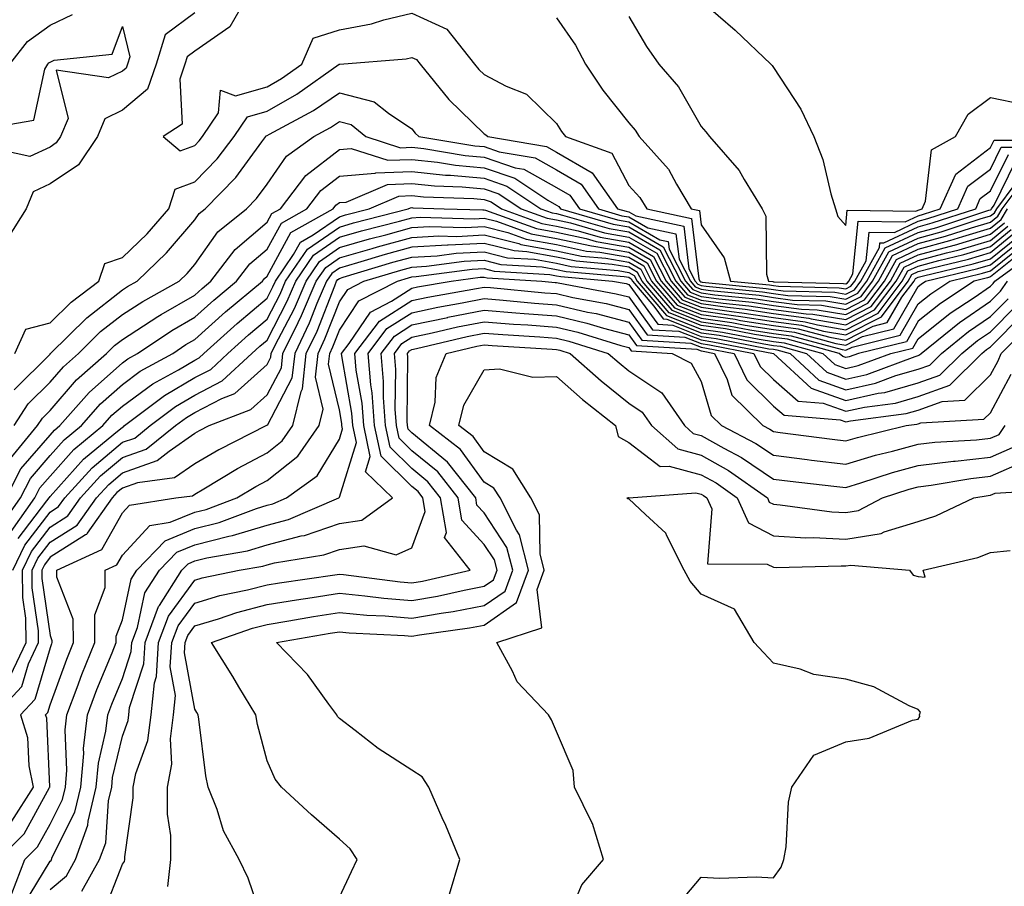
# Model space of a CAD drawing. Units: inches. Extents: x 992243 to 994883, y 7253018 to 7255658.
# Drawn here: x 992624 to 992760, y 7254468 to 7254588 of the extents above; entities that cross this region are included whole.
import ezdxf

# ---------------------------------------------------------------- set-up
doc = ezdxf.new("R2010")
doc.units = ezdxf.units.IN
doc.header["$MEASUREMENT"] = 0
doc.layers.add('Contour_99227253', color=7, linetype='Continuous', true_color=0x5e7cfb)

msp = doc.modelspace()

# ---------------------------------------------------------------- linework, layer by layer
at = {"layer": 'Contour_99227253'}
for points in [[(992655.69, 7254591.92, 3106), (992652.89, 7254587.08, 3106), (992648.05, 7254583.71, 3106), (992647.02, 7254582.95, 3106), (992646.71, 7254581.92, 3106), (992645.99, 7254579.86, 3106), (992646.34, 7254573.63, 3106), (992643.71, 7254571.92, 3106), (992646.05, 7254569.92, 3106), (992648.05, 7254570.68, 3106), (992648.67, 7254571.3, 3106), (992649.13, 7254571.92, 3106), (992651.32, 7254575.19, 3106), (992651.64, 7254578.33, 3106), (992653.67, 7254577.54, 3106), (992658.05, 7254578.79, 3106), (992660.04, 7254579.93, 3106), (992662.87, 7254581.92, 3106), (992664.43, 7254585.54, 3106), (992668.05, 7254586.67, 3106), (992672.47, 7254587.5, 3106), (992674.2, 7254588.07, 3106), (992678.05, 7254589, 3106), (992682.9, 7254586.77, 3106), (992686.74, 7254581.92, 3106), (992687.34, 7254581.21, 3106), (992688.05, 7254580.5, 3106), (992691.09, 7254578.88, 3106), (992693.9, 7254577.77, 3106), (992698.05, 7254573.73, 3106), (992698.75, 7254572.62, 3106), (992699.31, 7254571.92, 3106), (992705.73, 7254569.6, 3106), (992708.05, 7254565.15, 3106), (992709.6, 7254563.47, 3106), (992710.53, 7254561.92, 3106), (992716.73, 7254560.6, 3106), (992717.74, 7254552.23, 3106), (992717.89, 7254551.92, 3106), (992717.97, 7254551.84, 3106), (992718.05, 7254551.8, 3106), (992718.19, 7254551.78, 3106), (992727.03, 7254550.9, 3106), (992728.05, 7254550.75, 3106), (992729.41, 7254550.56, 3106), (992736.52, 7254550.39, 3106), (992738.05, 7254550.12, 3106), (992739.24, 7254550.73, 3106), (992740.12, 7254551.92, 3106), (992742.69, 7254556.56, 3106), (992742.76, 7254557.21, 3106), (992743.33, 7254557.2, 3106), (992748.05, 7254559.42, 3106), (992750.01, 7254559.96, 3106), (992756.01, 7254561.92, 3106), (992756.63, 7254563.34, 3106), (992758.05, 7254564.41, 3106), (992760.53, 7254569.44, 3106)], [(992718.05, 7254590.7, 3109), (992722.76, 7254586.63, 3109), (992727.7, 7254581.92, 3109), (992727.86, 7254581.73, 3109), (992728.05, 7254581.49, 3109), (992731.83, 7254575.7, 3109), (992733.62, 7254571.92, 3109), (992734.89, 7254568.76, 3109), (992735.98, 7254563.99, 3109), (992736.63, 7254561.92, 3109), (992736.97, 7254560.84, 3109), (992738.05, 7254559.59, 3109), (992738.26, 7254561.71, 3109), (992747.71, 7254561.58, 3109), (992748.05, 7254561.74, 3109), (992748.2, 7254561.77, 3109), (992748.63, 7254561.92, 3109), (992749.09, 7254562.96, 3109), (992749.9, 7254570.07, 3109), (992753.2, 7254571.92, 3109), (992754.97, 7254575, 3109), (992758.05, 7254577.31, 3109), (992762.54, 7254576.41, 3109)], [(992648.05, 7254589.01, 3105), (992643.98, 7254585.99, 3105), (992642.74, 7254581.92, 3105), (992641.52, 7254578.45, 3105), (992638.05, 7254575.56, 3105), (992635.62, 7254574.35, 3105), (992634.61, 7254571.92, 3105), (992631.98, 7254567.99, 3105), (992628.05, 7254565.39, 3105), (992625.71, 7254564.26, 3105), (992624.75, 7254561.92, 3105), (992622.17, 7254557.8, 3105)], [(992622.48, 7254581.92, 3105), (992624.92, 7254585.05, 3105), (992628.05, 7254587.32, 3105), (992631.17, 7254588.8, 3105)], [(992708.05, 7254588.54, 3108), (992710.5, 7254584.37, 3108), (992712.2, 7254581.92, 3108), (992714.91, 7254578.78, 3108), (992718.05, 7254573.31, 3108), (992718.7, 7254572.57, 3108), (992719.2, 7254571.92, 3108), (992723.33, 7254567.2, 3108), (992724.01, 7254565.96, 3108), (992726.47, 7254561.92, 3108), (992727.02, 7254560.89, 3108), (992727.1, 7254552.87, 3108), (992727.35, 7254551.92, 3108), (992727.98, 7254551.85, 3108), (992728.05, 7254551.84, 3108), (992728.14, 7254551.83, 3108), (992737.73, 7254551.6, 3108), (992738.05, 7254551.54, 3108), (992738.3, 7254551.67, 3108), (992738.49, 7254551.92, 3108), (992739.04, 7254552.91, 3108), (992739.76, 7254560.21, 3108), (992746.25, 7254560.12, 3108), (992748.05, 7254560.96, 3108), (992748.8, 7254561.17, 3108), (992751.09, 7254561.92, 3108), (992753.24, 7254566.73, 3108), (992758.05, 7254570.4, 3108), (992758.55, 7254571.42, 3108), (992767.56, 7254571.43, 3108)], [(992619.15, 7254573.02, 3104), (992625.8, 7254574.17, 3104), (992627.35, 7254581.22, 3104), (992627.75, 7254581.92, 3104), (992627.88, 7254582.09, 3104), (992628.05, 7254582.21, 3104), (992628.61, 7254582.48, 3104), (992636.65, 7254583.32, 3104), (992638.05, 7254587.12, 3104), (992639.07, 7254582.94, 3104), (992638.75, 7254581.92, 3104), (992638.58, 7254581.39, 3104), (992638.05, 7254580.96, 3104), (992636.15, 7254580.02, 3104), (992628.88, 7254581.09, 3104), (992630.54, 7254574.41, 3104), (992629.51, 7254571.92, 3104), (992628.92, 7254571.05, 3104), (992628.05, 7254570.46, 3104), (992625.28, 7254569.15, 3104), (992619.56, 7254570.41, 3104)], [(992698.05, 7254588.33, 3107), (992700.67, 7254584.54, 3107), (992702.07, 7254581.92, 3107), (992704.47, 7254578.34, 3107), (992708.05, 7254573.8, 3107), (992708.93, 7254572.8, 3107), (992709.49, 7254571.92, 3107), (992713.55, 7254567.42, 3107), (992714.64, 7254565.33, 3107), (992716.69, 7254561.92, 3107), (992717.82, 7254561.69, 3107), (992718.05, 7254559.7, 3107), (992721.25, 7254555.12, 3107), (992722.1, 7254551.92, 3107), (992727.51, 7254551.38, 3107), (992728.05, 7254551.3, 3107), (992728.77, 7254551.2, 3107), (992737.12, 7254550.99, 3107), (992738.05, 7254550.84, 3107), (992738.77, 7254551.2, 3107), (992739.31, 7254551.92, 3107), (992740.86, 7254554.73, 3107), (992741.26, 7254558.71, 3107), (992744.79, 7254558.66, 3107), (992748.05, 7254560.19, 3107), (992749.41, 7254560.56, 3107), (992753.55, 7254561.92, 3107), (992754.93, 7254565.04, 3107), (992758.05, 7254567.4, 3107), (992759.54, 7254570.43, 3107), (992766.57, 7254570.44, 3107)], [(992623.2, 7254541.92, 3105), (992624.71, 7254545.26, 3105), (992628.05, 7254546.14, 3105), (992630.96, 7254549.01, 3105), (992634.79, 7254551.92, 3105), (992635.61, 7254554.36, 3105), (992638.05, 7254555.18, 3105), (992641.49, 7254558.48, 3105), (992644.46, 7254561.92, 3105), (992645.33, 7254564.64, 3105), (992648.05, 7254565.67, 3105), (992651.16, 7254568.81, 3105), (992653.5, 7254571.92, 3105), (992655.33, 7254574.64, 3105), (992658.05, 7254575.43, 3105), (992662.18, 7254577.79, 3105), (992668.04, 7254581.91, 3105), (992668.05, 7254581.92, 3105), (992668.06, 7254581.91, 3105), (992668.11, 7254581.92, 3105), (992677.29, 7254582.68, 3105), (992678.05, 7254582.86, 3105), (992678.69, 7254582.56, 3105), (992679.2, 7254581.92, 3105), (992683.19, 7254577.06, 3105), (992688.05, 7254572.31, 3105), (992688.3, 7254572.17, 3105), (992688.57, 7254571.92, 3105), (992696.67, 7254570.54, 3105), (992698.05, 7254569.77, 3105), (992703.01, 7254566.88, 3105), (992706.49, 7254561.92, 3105), (992707.7, 7254561.57, 3105), (992708.05, 7254561.5, 3105), (992709.04, 7254560.93, 3105), (992715.66, 7254559.53, 3105), (992716.37, 7254553.6, 3105), (992717.23, 7254551.92, 3105), (992717.61, 7254551.48, 3105), (992718.05, 7254551.3, 3105), (992718.76, 7254551.21, 3105), (992726.56, 7254550.43, 3105), (992728.05, 7254550.19, 3105), (992730.04, 7254549.93, 3105), (992735.91, 7254549.78, 3105), (992738.05, 7254549.42, 3105), (992739.7, 7254550.27, 3105), (992740.94, 7254551.92, 3105), (992743.47, 7254556.5, 3105), (992748.05, 7254558.65, 3105), (992750.63, 7254559.34, 3105), (992757.84, 7254561.71, 3105), (992758.05, 7254561.77, 3105), (992758.13, 7254561.84, 3105), (992758.18, 7254561.92, 3105), (992758.55, 7254562.42, 3105), (992761.52, 7254568.45, 3105)], [(992623.1, 7254536.87, 3104), (992628.05, 7254541.83, 3104), (992628.09, 7254541.88, 3104), (992628.14, 7254541.92, 3104), (992633.12, 7254546.85, 3104), (992638.05, 7254550.71, 3104), (992638.78, 7254551.19, 3104), (992640.09, 7254551.92, 3104), (992644.16, 7254555.81, 3104), (992648.05, 7254560.38, 3104), (992648.69, 7254561.28, 3104), (992649.49, 7254561.92, 3104), (992653.74, 7254566.23, 3104), (992657.32, 7254571.19, 3104), (992657.87, 7254571.92, 3104), (992657.94, 7254572.03, 3104), (992658.05, 7254572.06, 3104), (992658.37, 7254572.24, 3104), (992664.46, 7254575.51, 3104), (992668.05, 7254577.95, 3104), (992672.87, 7254576.74, 3104), (992674.83, 7254575.14, 3104), (992678.05, 7254573, 3104), (992678.53, 7254572.4, 3104), (992679.03, 7254571.92, 3104), (992686.77, 7254570.64, 3104), (992688.05, 7254570.52, 3104), (992690.15, 7254569.82, 3104), (992695.11, 7254568.98, 3104), (992698.05, 7254567.33, 3104), (992701.47, 7254565.34, 3104), (992703.86, 7254561.92, 3104), (992707.1, 7254560.97, 3104), (992708.05, 7254560.81, 3104), (992710.7, 7254559.27, 3104), (992714.58, 7254558.45, 3104), (992715, 7254554.97, 3104), (992716.57, 7254551.92, 3104), (992717.25, 7254551.12, 3104), (992718.05, 7254550.8, 3104), (992719.35, 7254550.62, 3104), (992726.08, 7254549.95, 3104), (992728.05, 7254549.64, 3104), (992730.68, 7254549.29, 3104), (992735.31, 7254549.18, 3104), (992738.05, 7254548.71, 3104), (992740.17, 7254549.8, 3104), (992741.76, 7254551.92, 3104), (992744, 7254555.97, 3104), (992748.05, 7254557.87, 3104), (992751.23, 7254558.74, 3104), (992756.64, 7254560.51, 3104), (992758.05, 7254560.93, 3104), (992758.6, 7254561.37, 3104), (992758.92, 7254561.92, 3104), (992761.46, 7254565.33, 3104)], [(992623.1, 7254531.92, 3103), (992625.05, 7254534.92, 3103), (992628.05, 7254537.93, 3103), (992629.9, 7254540.07, 3103), (992632, 7254541.92, 3103), (992635.04, 7254544.93, 3103), (992638.05, 7254547.29, 3103), (992640.86, 7254549.11, 3103), (992645.89, 7254551.92, 3103), (992647, 7254552.97, 3103), (992648.05, 7254554.21, 3103), (992651.25, 7254558.72, 3103), (992655.21, 7254561.92, 3103), (992656.61, 7254563.36, 3103), (992658.05, 7254565.34, 3103), (992660.75, 7254569.22, 3103), (992664.54, 7254571.92, 3103), (992666.82, 7254573.15, 3103), (992668.05, 7254573.98, 3103), (992669.69, 7254573.56, 3103), (992671.71, 7254571.92, 3103), (992676.5, 7254570.37, 3103), (992678.05, 7254570.43, 3103), (992679.72, 7254570.25, 3103), (992685.43, 7254569.3, 3103), (992688.05, 7254569.07, 3103), (992692.36, 7254567.61, 3103), (992693.55, 7254567.42, 3103), (992698.05, 7254564.88, 3103), (992699.92, 7254563.8, 3103), (992701.23, 7254561.92, 3103), (992706.51, 7254560.38, 3103), (992708.05, 7254560.11, 3103), (992712.35, 7254557.62, 3103), (992713.51, 7254557.38, 3103), (992713.63, 7254556.34, 3103), (992715.89, 7254551.92, 3103), (992716.89, 7254550.76, 3103), (992718.05, 7254550.3, 3103), (992719.93, 7254550.04, 3103), (992725.6, 7254549.47, 3103), (992728.05, 7254549.09, 3103), (992731.31, 7254548.66, 3103), (992734.7, 7254548.57, 3103), (992738.05, 7254548, 3103), (992740.64, 7254549.33, 3103), (992742.58, 7254551.92, 3103), (992744.52, 7254555.45, 3103), (992748.05, 7254557.1, 3103), (992751.84, 7254558.13, 3103), (992755.44, 7254559.31, 3103), (992758.05, 7254560.08, 3103), (992759.07, 7254560.9, 3103), (992759.65, 7254561.92, 3103), (992763.25, 7254566.72, 3103)], [(992622.59, 7254527.38, 3102), (992626.32, 7254531.92, 3102), (992627.01, 7254532.96, 3102), (992628.05, 7254534.02, 3102), (992631.7, 7254538.27, 3102), (992635.85, 7254541.92, 3102), (992636.96, 7254543.01, 3102), (992638.05, 7254543.86, 3102), (992642.94, 7254547.03, 3102), (992643.43, 7254547.3, 3102), (992648.05, 7254549.99, 3102), (992649.07, 7254550.9, 3102), (992650.29, 7254551.92, 3102), (992653.66, 7254556.31, 3102), (992658.05, 7254560.05, 3102), (992658.71, 7254561.26, 3102), (992659.89, 7254561.92, 3102), (992663.42, 7254566.55, 3102), (992668.05, 7254570.14, 3102), (992669.69, 7254570.28, 3102), (992674.76, 7254568.63, 3102), (992678.05, 7254568.76, 3102), (992681.59, 7254568.38, 3102), (992684.09, 7254567.96, 3102), (992688.05, 7254567.6, 3102), (992692.3, 7254566.17, 3102), (992696.87, 7254563.1, 3102), (992698.05, 7254562.44, 3102), (992698.38, 7254562.25, 3102), (992698.61, 7254561.92, 3102), (992705.91, 7254559.78, 3102), (992708.05, 7254559.41, 3102), (992712.8, 7254556.67, 3102), (992715.23, 7254551.92, 3102), (992716.53, 7254550.4, 3102), (992718.05, 7254549.8, 3102), (992720.52, 7254549.45, 3102), (992725.12, 7254548.99, 3102), (992728.05, 7254548.54, 3102), (992731.95, 7254548.02, 3102), (992734.09, 7254547.96, 3102), (992738.05, 7254547.3, 3102), (992741.11, 7254548.86, 3102), (992743.39, 7254551.92, 3102), (992745.05, 7254554.92, 3102), (992748.05, 7254556.32, 3102), (992752.44, 7254557.53, 3102), (992754.24, 7254558.11, 3102), (992758.05, 7254559.24, 3102), (992759.52, 7254560.45, 3102), (992760.39, 7254561.92, 3102)], [(992622, 7254521.92, 3101), (992624.03, 7254525.94, 3101), (992628.05, 7254530.6, 3101), (992628.67, 7254531.3, 3101), (992629.43, 7254531.92, 3101), (992633.45, 7254536.52, 3101), (992638.05, 7254540.63, 3101), (992638.79, 7254541.18, 3101), (992640.15, 7254541.92, 3101), (992644.9, 7254545.07, 3101), (992648.05, 7254546.91, 3101), (992650.69, 7254549.28, 3101), (992653.84, 7254551.92, 3101), (992655.67, 7254554.3, 3101), (992658.05, 7254556.32, 3101), (992660.03, 7254559.94, 3101), (992663.55, 7254561.92, 3101), (992665.5, 7254564.47, 3101), (992668.05, 7254566.45, 3101), (992672.99, 7254566.86, 3101), (992673.07, 7254566.9, 3101), (992678.05, 7254567.09, 3101), (992682.72, 7254566.59, 3101), (992683.4, 7254566.57, 3101), (992688.05, 7254566.14, 3101), (992691.2, 7254565.07, 3101), (992695.9, 7254561.92, 3101), (992697.48, 7254561.35, 3101), (992698.05, 7254561.25, 3101), (992698.91, 7254561.06, 3101), (992705.32, 7254559.19, 3101), (992708.05, 7254558.72, 3101), (992712.36, 7254556.23, 3101), (992714.55, 7254551.92, 3101), (992716.17, 7254550.04, 3101), (992718.05, 7254549.29, 3101), (992721.11, 7254548.86, 3101), (992724.64, 7254548.51, 3101), (992728.05, 7254547.98, 3101), (992732.58, 7254547.39, 3101), (992733.49, 7254547.36, 3101), (992738.05, 7254546.59, 3101), (992741.58, 7254548.39, 3101), (992744.21, 7254551.92, 3101), (992745.58, 7254554.39, 3101), (992748.05, 7254555.55, 3101), (992753.04, 7254556.91, 3101), (992753.06, 7254556.91, 3101), (992758.05, 7254558.39, 3101), (992759.99, 7254559.98, 3101)], [(992621.52, 7254518.45, 3100), (992623.98, 7254521.92, 3100), (992625.34, 7254524.63, 3100), (992628.05, 7254527.77, 3100), (992630, 7254529.97, 3100), (992632.39, 7254531.92, 3100), (992635.03, 7254534.94, 3100), (992638.05, 7254537.63, 3100), (992640.52, 7254539.45, 3100), (992645.03, 7254541.92, 3100), (992646.84, 7254543.13, 3100), (992648.05, 7254543.82, 3100), (992652.32, 7254547.65, 3100), (992657.41, 7254551.92, 3100), (992657.69, 7254552.28, 3100), (992658.05, 7254552.59, 3100), (992661.35, 7254558.62, 3100), (992667.21, 7254561.92, 3100), (992667.57, 7254562.4, 3100), (992668.05, 7254562.77, 3100), (992668.97, 7254562.84, 3100), (992674.68, 7254565.29, 3100), (992678.05, 7254565.42, 3100), (992681.21, 7254565.08, 3100), (992685.01, 7254564.96, 3100), (992688.05, 7254564.67, 3100), (992690.11, 7254563.98, 3100), (992693.18, 7254561.92, 3100), (992696.75, 7254560.62, 3100), (992698.05, 7254560.39, 3100), (992699.99, 7254559.98, 3100), (992704.72, 7254558.59, 3100), (992708.05, 7254558.01, 3100), (992711.91, 7254555.78, 3100), (992713.89, 7254551.92, 3100), (992715.81, 7254549.68, 3100), (992718.05, 7254548.8, 3100), (992721.68, 7254548.29, 3100), (992724.16, 7254548.03, 3100), (992728.05, 7254547.44, 3100), (992732.92, 7254546.79, 3100), (992733.27, 7254546.7, 3100), (992738.05, 7254545.88, 3100), (992742.04, 7254547.93, 3100), (992745.03, 7254551.92, 3100), (992746.11, 7254553.86, 3100), (992748.05, 7254554.77, 3100), (992751.98, 7254555.85, 3100), (992753.71, 7254556.26, 3100), (992758.05, 7254557.55, 3100), (992760.46, 7254559.51, 3100)], [(992622.68, 7254517.29, 3099), (992625.95, 7254521.92, 3099), (992626.65, 7254523.32, 3099), (992628.05, 7254524.94, 3099), (992631.33, 7254528.64, 3099), (992635.35, 7254531.92, 3099), (992636.61, 7254533.36, 3099), (992638.05, 7254534.64, 3099), (992642.25, 7254537.72, 3099), (992645.79, 7254539.66, 3099), (992648.05, 7254541, 3099), (992648.66, 7254541.31, 3099), (992649.31, 7254541.92, 3099), (992653.91, 7254546.06, 3099), (992658.05, 7254549.55, 3099), (992658.86, 7254551.11, 3099), (992659.2, 7254551.92, 3099), (992661.73, 7254555.6, 3099), (992662.66, 7254557.31, 3099), (992664.43, 7254558.3, 3099), (992668.05, 7254560.83, 3099), (992668.9, 7254561.07, 3099), (992672.18, 7254561.92, 3099), (992676.29, 7254563.68, 3099), (992678.05, 7254563.75, 3099), (992679.7, 7254563.57, 3099), (992686.62, 7254563.35, 3099), (992688.05, 7254563.21, 3099), (992689.02, 7254562.89, 3099), (992690.46, 7254561.92, 3099), (992696.03, 7254559.9, 3099), (992698.05, 7254559.53, 3099), (992701.08, 7254558.89, 3099), (992704.12, 7254557.99, 3099), (992708.05, 7254557.32, 3099), (992711.47, 7254555.34, 3099), (992713.23, 7254551.92, 3099), (992715.45, 7254549.32, 3099), (992718.05, 7254548.29, 3099), (992722.27, 7254547.7, 3099), (992723.68, 7254547.55, 3099), (992728.05, 7254546.88, 3099), (992732.43, 7254546.3, 3099), (992734.12, 7254545.85, 3099), (992738.05, 7254545.17, 3099), (992742.51, 7254547.46, 3099), (992745.85, 7254551.92, 3099), (992746.63, 7254553.34, 3099), (992748.05, 7254554, 3099), (992750.91, 7254554.78, 3099), (992754.36, 7254555.61, 3099), (992758.05, 7254556.71, 3099), (992760.92, 7254559.05, 3099)], [(992623.67, 7254516.3, 3098), (992627.63, 7254521.5, 3098), (992627.92, 7254521.92, 3098), (992627.97, 7254522, 3098), (992628.05, 7254522.1, 3098), (992632.67, 7254527.3, 3098), (992636.87, 7254530.74, 3098), (992638.05, 7254531.73, 3098), (992638.19, 7254531.78, 3098), (992638.36, 7254531.92, 3098), (992643.87, 7254536.1, 3098), (992648.05, 7254538.57, 3098), (992650.26, 7254539.71, 3098), (992652.63, 7254541.92, 3098), (992655.48, 7254544.49, 3098), (992658.05, 7254546.66, 3098), (992659.86, 7254550.11, 3098), (992660.62, 7254551.92, 3098), (992663.65, 7254556.32, 3098), (992668.05, 7254559.4, 3098), (992670, 7254559.97, 3098), (992677.55, 7254561.92, 3098), (992677.9, 7254562.07, 3098), (992678.05, 7254562.08, 3098), (992678.19, 7254562.06, 3098), (992682.52, 7254561.92, 3098), (992687.9, 7254561.77, 3098), (992688.05, 7254561.78, 3098), (992688.23, 7254561.74, 3098), (992695.31, 7254559.18, 3098), (992698.05, 7254558.68, 3098), (992702.17, 7254557.8, 3098), (992703.53, 7254557.4, 3098), (992708.05, 7254556.63, 3098), (992711.03, 7254554.9, 3098), (992712.55, 7254551.92, 3098), (992715.09, 7254548.96, 3098), (992718.05, 7254547.79, 3098), (992722.85, 7254547.12, 3098), (992723.21, 7254547.08, 3098), (992728.05, 7254546.33, 3098), (992731.95, 7254545.82, 3098), (992734.98, 7254544.99, 3098), (992738.05, 7254544.47, 3098), (992742.98, 7254546.99, 3098), (992746.66, 7254551.92, 3098), (992747.16, 7254552.81, 3098), (992748.05, 7254553.23, 3098), (992749.85, 7254553.72, 3098), (992755.01, 7254554.96, 3098), (992758.05, 7254555.87, 3098), (992761.39, 7254558.58, 3098)], [(992622.9, 7254511.92, 3097), (992624.56, 7254515.41, 3097), (992628.05, 7254519.97, 3097), (992629.24, 7254520.73, 3097), (992630.09, 7254521.92, 3097), (992633.87, 7254526.1, 3097), (992638.05, 7254529.62, 3097), (992639.76, 7254530.21, 3097), (992641.9, 7254531.92, 3097), (992645.39, 7254534.58, 3097), (992648.05, 7254536.15, 3097), (992651.85, 7254538.12, 3097), (992655.94, 7254541.92, 3097), (992657.05, 7254542.92, 3097), (992658.05, 7254543.77, 3097), (992660.84, 7254549.13, 3097), (992662.02, 7254551.92, 3097), (992664.48, 7254555.49, 3097), (992668.05, 7254557.98, 3097), (992671.12, 7254558.85, 3097), (992676.35, 7254560.22, 3097), (992678.05, 7254560.68, 3097), (992679.22, 7254560.75, 3097), (992686.68, 7254560.55, 3097), (992688.05, 7254560.62, 3097), (992689.78, 7254560.19, 3097), (992694.58, 7254558.45, 3097), (992698.05, 7254557.82, 3097), (992702.91, 7254556.78, 3097), (992703.21, 7254556.76, 3097), (992708.05, 7254555.92, 3097), (992710.59, 7254554.46, 3097), (992711.89, 7254551.92, 3097), (992714.73, 7254548.6, 3097), (992718.05, 7254547.29, 3097), (992722.76, 7254546.63, 3097), (992723.48, 7254546.49, 3097), (992728.05, 7254545.78, 3097), (992731.46, 7254545.33, 3097), (992735.83, 7254544.14, 3097), (992738.05, 7254543.77, 3097), (992741.82, 7254545.69, 3097), (992743.79, 7254546.18, 3097), (992745.81, 7254549.68, 3097), (992747.48, 7254551.92, 3097), (992747.69, 7254552.28, 3097), (992748.05, 7254552.46, 3097), (992748.78, 7254552.65, 3097), (992755.67, 7254554.3, 3097), (992758.05, 7254555.02, 3097), (992761.86, 7254558.11, 3097)], [(992622.6, 7254497.37, 3096), (992624.74, 7254501.92, 3096), (992624.69, 7254505.28, 3096), (992624.28, 7254508.15, 3096), (992624.23, 7254511.92, 3096), (992625.47, 7254514.5, 3096), (992628.05, 7254517.88, 3096), (992630.52, 7254519.45, 3096), (992632.28, 7254521.92, 3096), (992635.01, 7254524.96, 3096), (992638.05, 7254527.51, 3096), (992641.32, 7254528.65, 3096), (992645.42, 7254531.92, 3096), (992646.92, 7254533.05, 3096), (992648.05, 7254533.73, 3096), (992651.81, 7254535.68, 3096), (992653.6, 7254536.37, 3096), (992658.05, 7254540.39, 3096), (992658.58, 7254541.39, 3096), (992658.64, 7254541.92, 3096), (992659.19, 7254543.06, 3096), (992661.83, 7254548.14, 3096), (992663.44, 7254551.92, 3096), (992665.32, 7254554.65, 3096), (992668.05, 7254556.56, 3096), (992672.22, 7254557.75, 3096), (992674.47, 7254558.34, 3096), (992678.05, 7254559.32, 3096), (992680.51, 7254559.46, 3096), (992685.46, 7254559.33, 3096), (992688.05, 7254559.46, 3096), (992691.32, 7254558.65, 3096), (992693.86, 7254557.73, 3096), (992698.05, 7254556.96, 3096), (992702.21, 7254556.08, 3096), (992704.06, 7254555.91, 3096), (992708.05, 7254555.23, 3096), (992710.15, 7254554.02, 3096), (992711.21, 7254551.92, 3096), (992714.37, 7254548.24, 3096), (992718.05, 7254546.78, 3096), (992722.32, 7254546.19, 3096), (992724.13, 7254545.84, 3096), (992728.05, 7254545.23, 3096), (992730.97, 7254544.84, 3096), (992736.68, 7254543.29, 3096), (992738.05, 7254543.05, 3096), (992740.37, 7254544.24, 3096), (992744.67, 7254545.3, 3096), (992748.05, 7254551.17, 3096), (992748.47, 7254551.5, 3096), (992749.09, 7254551.92, 3096), (992756.31, 7254553.66, 3096), (992758.05, 7254554.18, 3096), (992762.33, 7254557.64, 3096)], [(992620.48, 7254491.92, 3095), (992624.15, 7254495.82, 3095), (992625.08, 7254498.95, 3095), (992626.48, 7254501.92, 3095), (992626.45, 7254503.52, 3095), (992625.6, 7254509.47, 3095), (992625.57, 7254511.92, 3095), (992626.37, 7254513.6, 3095), (992628.05, 7254515.8, 3095), (992631.8, 7254518.17, 3095), (992634.46, 7254521.92, 3095), (992636.17, 7254523.8, 3095), (992638.05, 7254525.4, 3095), (992642.88, 7254527.09, 3095), (992644.52, 7254528.39, 3095), (992648.05, 7254530.86, 3095), (992648.72, 7254531.25, 3095), (992650.06, 7254531.92, 3095), (992655.81, 7254534.16, 3095), (992658.05, 7254536.18, 3095), (992660.04, 7254539.93, 3095), (992660.25, 7254541.92, 3095), (992662.34, 7254546.21, 3095), (992662.83, 7254547.14, 3095), (992664.85, 7254551.92, 3095), (992666.16, 7254553.81, 3095), (992668.05, 7254555.14, 3095), (992672.56, 7254556.43, 3095), (992673.31, 7254556.66, 3095), (992678.05, 7254557.96, 3095), (992681.8, 7254558.17, 3095), (992684.24, 7254558.11, 3095), (992688.05, 7254558.3, 3095), (992692.87, 7254557.1, 3095), (992693.13, 7254557, 3095), (992698.05, 7254556.1, 3095), (992701.5, 7254555.37, 3095), (992704.9, 7254555.07, 3095), (992708.05, 7254554.53, 3095), (992709.7, 7254553.57, 3095), (992710.55, 7254551.92, 3095), (992714.01, 7254547.88, 3095), (992718.05, 7254546.29, 3095), (992721.88, 7254545.75, 3095), (992724.79, 7254545.18, 3095), (992728.05, 7254544.68, 3095), (992730.49, 7254544.36, 3095), (992737.53, 7254542.44, 3095), (992738.05, 7254542.35, 3095), (992738.92, 7254542.79, 3095), (992745.55, 7254544.42, 3095), (992748.05, 7254548.77, 3095), (992749.82, 7254550.15, 3095), (992752.45, 7254551.92, 3095), (992756.97, 7254553, 3095), (992758.05, 7254553.33, 3095), (992762.79, 7254557.18, 3095)], [(992761.05, 7254554.92, 3094), (992758.05, 7254552.49, 3094), (992757.62, 7254552.35, 3094), (992755.81, 7254551.92, 3094), (992751.16, 7254548.81, 3094), (992748.05, 7254546.36, 3094), (992746.43, 7254543.54, 3094), (992739.82, 7254541.92, 3094), (992738.53, 7254541.44, 3094), (992738.05, 7254541.33, 3094), (992737.62, 7254541.49, 3094), (992737.15, 7254541.92, 3094), (992730, 7254543.87, 3094), (992728.05, 7254544.13, 3094), (992725.44, 7254544.53, 3094), (992721.44, 7254545.31, 3094), (992718.05, 7254545.78, 3094), (992713.65, 7254547.52, 3094), (992709.89, 7254551.92, 3094), (992709.26, 7254553.13, 3094), (992708.05, 7254553.83, 3094), (992705.74, 7254554.23, 3094), (992700.79, 7254554.66, 3094), (992698.05, 7254555.24, 3094), (992693.98, 7254555.99, 3094), (992692.22, 7254556.09, 3094), (992688.05, 7254557.13, 3094), (992683.08, 7254556.89, 3094), (992683.01, 7254556.88, 3094), (992678.05, 7254556.59, 3094), (992674.39, 7254555.58, 3094), (992670.57, 7254554.44, 3094), (992668.05, 7254553.72, 3094), (992666.99, 7254552.98, 3094), (992666.26, 7254551.92, 3094), (992664.94, 7254548.81, 3094), (992663.89, 7254546.08, 3094), (992661.87, 7254541.92, 3094), (992661.5, 7254538.47, 3094), (992658.05, 7254531.96, 3094), (992658.03, 7254531.94, 3094), (992657.98, 7254531.92, 3094), (992651.38, 7254528.59, 3094), (992648.05, 7254526.65, 3094), (992645.27, 7254524.7, 3094), (992640.15, 7254524.02, 3094), (992638.05, 7254523.29, 3094), (992637.31, 7254522.66, 3094), (992636.64, 7254521.92, 3094), (992633.2, 7254517.07, 3094), (992633.09, 7254516.88, 3094), (992632.94, 7254516.81, 3094), (992628.05, 7254513.71, 3094), (992627.28, 7254512.69, 3094), (992626.91, 7254511.92, 3094), (992626.92, 7254510.79, 3094), (992628.05, 7254502.9, 3094), (992628.32, 7254502.19, 3094), (992628.32, 7254501.92, 3094), (992628.25, 7254501.72, 3094), (992628.05, 7254501.19, 3094), (992625.95, 7254494.02, 3094), (992623.96, 7254491.92, 3094), (992624.93, 7254488.8, 3094), (992625.12, 7254484.85, 3094), (992625.73, 7254481.92, 3094), (992622.75, 7254477.22, 3094)], [(992620.87, 7254471.92, 3093), (992624.5, 7254475.47, 3093), (992628, 7254481.87, 3093), (992628.03, 7254481.92, 3093), (992628.03, 7254481.94, 3093), (992627.59, 7254491.46, 3093), (992627.44, 7254491.92, 3093), (992627.74, 7254492.23, 3093), (992628.05, 7254493.3, 3093), (992630.36, 7254499.61, 3093), (992631.28, 7254501.92, 3093), (992631.27, 7254505.14, 3093), (992629.01, 7254510.96, 3093), (992629.01, 7254511.92, 3093), (992635.2, 7254514.77, 3093), (992638.05, 7254519.86, 3093), (992639.05, 7254520.92, 3093), (992645.45, 7254521.92, 3093), (992647.75, 7254522.22, 3093), (992648.05, 7254522.44, 3093), (992649.3, 7254523.17, 3093), (992653.98, 7254525.99, 3093), (992658.05, 7254528.14, 3093), (992660.16, 7254529.81, 3093), (992661.63, 7254531.92, 3093), (992662.76, 7254536.63, 3093), (992662.96, 7254537.01, 3093), (992663.48, 7254541.92, 3093), (992664.97, 7254545, 3093), (992667.4, 7254551.27, 3093), (992667.67, 7254551.92, 3093), (992667.83, 7254552.14, 3093), (992668.05, 7254552.3, 3093), (992668.58, 7254552.45, 3093), (992675.45, 7254554.52, 3093), (992678.05, 7254555.22, 3093), (992681.56, 7254555.43, 3093), (992684.19, 7254555.78, 3093), (992688.05, 7254555.97, 3093), (992691.29, 7254555.16, 3093), (992695.03, 7254554.94, 3093), (992698.05, 7254554.39, 3093), (992700.09, 7254553.96, 3093), (992706.59, 7254553.38, 3093), (992708.05, 7254553.13, 3093), (992708.82, 7254552.69, 3093), (992709.21, 7254551.92, 3093), (992713.29, 7254547.16, 3093), (992718.05, 7254545.28, 3093), (992721, 7254544.87, 3093), (992726.09, 7254543.88, 3093), (992728.05, 7254543.58, 3093), (992729.51, 7254543.38, 3093), (992734.88, 7254541.92, 3093), (992736.53, 7254540.4, 3093), (992738.05, 7254539.85, 3093), (992739.74, 7254540.23, 3093), (992744.28, 7254541.92, 3093), (992747.31, 7254542.66, 3093), (992748.05, 7254543.95, 3093), (992752.5, 7254547.47, 3093), (992755.79, 7254549.66, 3093), (992758.05, 7254551.22, 3093), (992758.4, 7254551.57, 3093), (992758.64, 7254551.92, 3093), (992764.1, 7254555.87, 3093)], [(992622.76, 7254467.21, 3092), (992624.57, 7254471.92, 3092), (992626.33, 7254473.64, 3092), (992628.05, 7254476.78, 3092), (992629.77, 7254480.2, 3092), (992630.17, 7254481.92, 3092), (992630.37, 7254484.24, 3092), (992630.15, 7254489.82, 3092), (992630.38, 7254491.92, 3092), (992631.82, 7254495.69, 3092), (992632.47, 7254497.5, 3092), (992634.23, 7254501.92, 3092), (992634.23, 7254505.74, 3092), (992635.68, 7254509.55, 3092), (992635.67, 7254511.92, 3092), (992637.3, 7254512.67, 3092), (992638.05, 7254514.01, 3092), (992641.86, 7254518.11, 3092), (992644.68, 7254518.55, 3092), (992648.05, 7254519.95, 3092), (992649.63, 7254520.34, 3092), (992653.87, 7254521.92, 3092), (992656.48, 7254523.49, 3092), (992658.05, 7254524.32, 3092), (992662.29, 7254527.68, 3092), (992665.26, 7254531.92, 3092), (992665.79, 7254534.18, 3092), (992664.75, 7254538.62, 3092), (992665.1, 7254541.92, 3092), (992666.06, 7254543.91, 3092), (992668.05, 7254549.06, 3092), (992669.2, 7254550.77, 3092), (992671.45, 7254551.92, 3092), (992676.53, 7254553.44, 3092), (992678.05, 7254553.86, 3092), (992680.11, 7254553.98, 3092), (992685.3, 7254554.67, 3092), (992688.05, 7254554.8, 3092), (992690.36, 7254554.23, 3092), (992696.08, 7254553.89, 3092), (992698.05, 7254553.53, 3092), (992699.38, 7254553.25, 3092), (992707.42, 7254552.55, 3092), (992708.05, 7254552.44, 3092), (992708.38, 7254552.25, 3092), (992708.55, 7254551.92, 3092), (992711.51, 7254548.46, 3092), (992712.81, 7254546.68, 3092), (992713.32, 7254546.65, 3092), (992718.05, 7254544.78, 3092), (992720.56, 7254544.43, 3092), (992726.74, 7254543.23, 3092), (992728.05, 7254543.02, 3092), (992729.03, 7254542.9, 3092), (992732.6, 7254541.92, 3092), (992735.43, 7254539.3, 3092), (992738.05, 7254538.37, 3092), (992740.95, 7254539.02, 3092), (992747.64, 7254541.51, 3092), (992748.05, 7254541.63, 3092), (992748.26, 7254541.71, 3092), (992748.48, 7254541.92, 3092), (992753.79, 7254546.18, 3092), (992758.05, 7254549.12, 3092), (992759.45, 7254550.52, 3092), (992760.39, 7254551.92, 3092)], [(992624.37, 7254465.6, 3091), (992628.05, 7254471.68, 3091), (992628.19, 7254471.78, 3091), (992628.26, 7254471.92, 3091), (992628.37, 7254472.24, 3091), (992631.5, 7254478.47, 3091), (992632.31, 7254481.92, 3091), (992632.71, 7254486.58, 3091), (992632.69, 7254487.28, 3091), (992633.22, 7254491.92, 3091), (992634.54, 7254495.43, 3091), (992636.62, 7254500.49, 3091), (992637.19, 7254501.92, 3091), (992637.19, 7254502.78, 3091), (992638.05, 7254505.04, 3091), (992639.27, 7254510.7, 3091), (992640.05, 7254511.92, 3091), (992643.97, 7254516, 3091), (992648.05, 7254517.7, 3091), (992651.43, 7254518.54, 3091), (992656.59, 7254520.46, 3091), (992658.05, 7254520.9, 3091), (992658.86, 7254521.11, 3091), (992660.73, 7254521.92, 3091), (992664.99, 7254524.98, 3091), (992668.05, 7254530.07, 3091), (992668.49, 7254531.48, 3091), (992668.39, 7254531.92, 3091), (992668.37, 7254532.24, 3091), (992668.05, 7254534.09, 3091), (992666.56, 7254540.43, 3091), (992666.71, 7254541.92, 3091), (992667.15, 7254542.82, 3091), (992668.05, 7254545.15, 3091), (992670.76, 7254549.21, 3091), (992676.09, 7254551.92, 3091), (992677.6, 7254552.37, 3091), (992678.05, 7254552.5, 3091), (992678.67, 7254552.54, 3091), (992686.41, 7254553.56, 3091), (992688.05, 7254553.64, 3091), (992689.43, 7254553.3, 3091), (992697.13, 7254552.84, 3091), (992698.05, 7254552.67, 3091), (992698.67, 7254552.55, 3091), (992705.78, 7254551.92, 3091), (992707.7, 7254551.57, 3091), (992708.05, 7254551.47, 3091), (992712.07, 7254545.94, 3091), (992714.15, 7254545.82, 3091), (992718.05, 7254544.27, 3091), (992720.11, 7254543.98, 3091), (992727.4, 7254542.57, 3091), (992728.05, 7254542.48, 3091), (992728.54, 7254542.41, 3091), (992730.34, 7254541.92, 3091), (992734.34, 7254538.21, 3091), (992738.05, 7254536.88, 3091), (992742.16, 7254537.81, 3091), (992744.99, 7254538.86, 3091), (992748.05, 7254539.73, 3091), (992749.66, 7254540.31, 3091), (992751.27, 7254541.92, 3091), (992755.03, 7254544.94, 3091), (992758.05, 7254547.02, 3091), (992760.49, 7254549.48, 3091)], [(992628.05, 7254467.77, 3090), (992630.31, 7254469.66, 3090), (992631.59, 7254471.92, 3090), (992633.3, 7254476.67, 3090), (992633.34, 7254477.21, 3090), (992634.45, 7254481.92, 3090), (992634.74, 7254485.23, 3090), (992635.78, 7254489.65, 3090), (992636.04, 7254491.92, 3090), (992636.59, 7254493.38, 3090), (992638.05, 7254496.93, 3090), (992639.28, 7254500.69, 3090), (992639.36, 7254501.92, 3090), (992640.15, 7254504.02, 3090), (992641.17, 7254508.8, 3090), (992643.17, 7254511.92, 3090), (992645.56, 7254514.41, 3090), (992648.05, 7254515.45, 3090), (992652.75, 7254516.62, 3090), (992653.26, 7254516.71, 3090), (992658.05, 7254518.16, 3090), (992661.03, 7254518.94, 3090), (992667.96, 7254521.92, 3090), (992668.01, 7254521.96, 3090), (992668.05, 7254522.02, 3090), (992670.4, 7254529.57, 3090), (992669.91, 7254531.92, 3090), (992669.78, 7254533.65, 3090), (992668.39, 7254541.58, 3090), (992668.36, 7254541.92, 3090), (992669.41, 7254543.28, 3090), (992672.33, 7254547.64, 3090), (992675.27, 7254549.14, 3090), (992678.05, 7254550.94, 3090), (992678.86, 7254551.11, 3090), (992683.51, 7254551.92, 3090), (992687.51, 7254552.46, 3090), (992688.05, 7254552.48, 3090), (992688.5, 7254552.37, 3090), (992696.04, 7254551.92, 3090), (992697.87, 7254551.74, 3090), (992698.05, 7254551.73, 3090), (992698.29, 7254551.68, 3090), (992706.31, 7254550.18, 3090), (992708.05, 7254549.72, 3090), (992711.33, 7254545.2, 3090), (992714.98, 7254544.99, 3090), (992718.05, 7254543.78, 3090), (992719.67, 7254543.54, 3090), (992728.06, 7254541.92, 3090), (992733.25, 7254537.12, 3090), (992738.05, 7254535.4, 3090), (992742.53, 7254536.4, 3090), (992743.44, 7254536.53, 3090), (992748.05, 7254537.85, 3090), (992751.05, 7254538.92, 3090), (992754.07, 7254541.92, 3090), (992756.27, 7254543.7, 3090), (992758.05, 7254544.92, 3090), (992761.54, 7254548.43, 3090)], [(992632.43, 7254467.54, 3089), (992634.91, 7254471.92, 3089), (992635.75, 7254474.22, 3089), (992636.15, 7254480.02, 3089), (992636.59, 7254481.92, 3089), (992636.7, 7254483.27, 3089), (992638.05, 7254488.95, 3089), (992638.84, 7254491.13, 3089), (992638.95, 7254491.92, 3089), (992639.05, 7254492.92, 3089), (992641.02, 7254498.95, 3089), (992641.19, 7254501.92, 3089), (992643.07, 7254506.9, 3089), (992643.19, 7254507.06, 3089), (992646.28, 7254511.92, 3089), (992647.15, 7254512.82, 3089), (992648.05, 7254513.2, 3089), (992649.75, 7254513.62, 3089), (992655.37, 7254514.6, 3089), (992658.05, 7254515.42, 3089), (992662.79, 7254516.66, 3089), (992663.25, 7254516.72, 3089), (992668.05, 7254518.38, 3089), (992671.14, 7254518.83, 3089), (992675.38, 7254521.92, 3089), (992671.65, 7254525.52, 3089), (992672.32, 7254527.65, 3089), (992671.42, 7254531.92, 3089), (992671.18, 7254535.05, 3089), (992670.39, 7254539.58, 3089), (992670.18, 7254541.92, 3089), (992673.61, 7254546.36, 3089), (992678.05, 7254549.24, 3089), (992680.26, 7254549.71, 3089), (992687.01, 7254550.88, 3089), (992688.05, 7254551.09, 3089), (992688.95, 7254551.02, 3089), (992696.44, 7254550.31, 3089), (992698.05, 7254550.19, 3089), (992700.31, 7254549.66, 3089), (992704.93, 7254548.8, 3089), (992708.05, 7254547.97, 3089), (992710.6, 7254544.47, 3089), (992715.81, 7254544.16, 3089), (992718.05, 7254543.27, 3089), (992719.23, 7254543.1, 3089), (992725.34, 7254541.92, 3089), (992726.22, 7254540.09, 3089), (992728.05, 7254538.29, 3089), (992731.45, 7254535.32, 3089), (992734.94, 7254535.03, 3089), (992738.05, 7254533.92, 3089), (992740.63, 7254534.5, 3089), (992744.92, 7254535.05, 3089), (992748.05, 7254535.95, 3089), (992752.44, 7254537.53, 3089), (992756.86, 7254541.92, 3089), (992757.52, 7254542.45, 3089), (992758.05, 7254542.82, 3089), (992762.58, 7254547.39, 3089)], [(992635.44, 7254464.53, 3088), (992638.05, 7254471.27, 3088), (992638.35, 7254471.62, 3088), (992638.39, 7254471.92, 3088), (992638.39, 7254472.26, 3088), (992639.55, 7254480.42, 3088), (992639.55, 7254481.92, 3088), (992639.92, 7254483.79, 3088), (992641.59, 7254488.38, 3088), (992642.04, 7254491.92, 3088), (992642.48, 7254496.35, 3088), (992642.77, 7254497.2, 3088), (992643.04, 7254501.92, 3088), (992644.41, 7254505.56, 3088), (992648.05, 7254510.55, 3088), (992649.1, 7254510.87, 3088), (992654.19, 7254511.92, 3088), (992657.47, 7254512.5, 3088), (992658.05, 7254512.66, 3088), (992659.07, 7254512.94, 3088), (992665.91, 7254514.06, 3088), (992668.05, 7254514.79, 3088), (992671.42, 7254515.29, 3088), (992675.92, 7254514.05, 3088), (992678.05, 7254515.01, 3088), (992679.92, 7254520.05, 3088), (992679.6, 7254521.92, 3088), (992678.93, 7254522.8, 3088), (992678.05, 7254523.51, 3088), (992673.82, 7254527.69, 3088), (992672.92, 7254531.92, 3088), (992672.59, 7254536.46, 3088), (992672.4, 7254537.57, 3088), (992672.01, 7254541.92, 3088), (992674.63, 7254545.34, 3088), (992678.05, 7254547.55, 3088), (992681.66, 7254548.31, 3088), (992685.02, 7254548.89, 3088), (992688.05, 7254549.5, 3088), (992690.69, 7254549.28, 3088), (992695.01, 7254548.88, 3088), (992698.05, 7254548.65, 3088), (992702.33, 7254547.64, 3088), (992703.55, 7254547.42, 3088), (992708.05, 7254546.23, 3088), (992709.87, 7254543.74, 3088), (992716.64, 7254543.33, 3088), (992718.05, 7254542.77, 3088), (992718.79, 7254542.66, 3088), (992722.64, 7254541.92, 3088), (992724.39, 7254538.26, 3088), (992728.05, 7254534.64, 3088), (992729.51, 7254533.38, 3088), (992737.25, 7254532.72, 3088), (992738.05, 7254532.44, 3088), (992738.71, 7254532.58, 3088), (992746.39, 7254533.58, 3088), (992748.05, 7254534.06, 3088), (992751.38, 7254535.25, 3088), (992754.52, 7254535.45, 3088), (992758.05, 7254538.93, 3088), (992759.09, 7254540.88, 3088), (992759.52, 7254541.92, 3088), (992763.76, 7254546.21, 3088)], [(992644.32, 7254468.19, 3087), (992644.76, 7254471.92, 3087), (992644.74, 7254475.23, 3087), (992644.3, 7254478.17, 3087), (992644.28, 7254481.92, 3087), (992644.9, 7254485.07, 3087), (992644.71, 7254488.58, 3087), (992645.14, 7254491.92, 3087), (992645.4, 7254494.57, 3087), (992644.68, 7254498.55, 3087), (992644.88, 7254501.92, 3087), (992645.75, 7254504.22, 3087), (992648.05, 7254507.38, 3087), (992651.54, 7254508.43, 3087), (992655.34, 7254509.21, 3087), (992658.05, 7254509.92, 3087), (992659.77, 7254510.2, 3087), (992667.42, 7254511.29, 3087), (992668.05, 7254511.39, 3087), (992668.64, 7254511.33, 3087), (992676.44, 7254510.31, 3087), (992678.05, 7254510.17, 3087), (992679.54, 7254510.43, 3087), (992686.11, 7254511.92, 3087), (992682.58, 7254516.45, 3087), (992682.84, 7254517.13, 3087), (992682.03, 7254521.92, 3087), (992680.29, 7254524.16, 3087), (992678.05, 7254525.99, 3087), (992675.06, 7254528.93, 3087), (992674.44, 7254531.92, 3087), (992674.14, 7254535.83, 3087), (992674.17, 7254538.04, 3087), (992673.83, 7254541.92, 3087), (992675.67, 7254544.3, 3087), (992678.05, 7254545.86, 3087), (992683.03, 7254546.9, 3087), (992683.06, 7254546.91, 3087), (992688.05, 7254547.9, 3087), (992692.42, 7254547.55, 3087), (992693.58, 7254547.45, 3087), (992698.05, 7254547.11, 3087), (992702.25, 7254546.12, 3087), (992704.57, 7254545.4, 3087), (992708.05, 7254544.48, 3087), (992709.12, 7254542.99, 3087), (992717.47, 7254542.5, 3087), (992718.05, 7254542.26, 3087), (992718.35, 7254542.22, 3087), (992719.92, 7254541.92, 3087), (992721.65, 7254538.32, 3087), (992722.29, 7254536.16, 3087), (992726.59, 7254531.92, 3087), (992727.55, 7254531.42, 3087), (992728.05, 7254531.09, 3087), (992729, 7254530.97, 3087), (992736.17, 7254530.05, 3087), (992738.05, 7254529.82, 3087), (992739.67, 7254530.3, 3087), (992746.4, 7254531.92, 3087), (992747.86, 7254532.11, 3087), (992748.05, 7254532.16, 3087), (992748.43, 7254532.3, 3087), (992757.15, 7254532.82, 3087), (992758.05, 7254533.71, 3087), (992760.92, 7254539.05, 3087)], [(992657.92, 7254462.05, 3086), (992655.45, 7254469.32, 3086), (992654.2, 7254471.92, 3086), (992652.01, 7254475.88, 3086), (992651.15, 7254478.82, 3086), (992649.92, 7254481.92, 3086), (992649.6, 7254483.47, 3086), (992648.64, 7254491.33, 3086), (992648.53, 7254491.92, 3086), (992648.35, 7254492.22, 3086), (992648.05, 7254492.69, 3086), (992646.63, 7254500.5, 3086), (992646.72, 7254501.92, 3086), (992647.08, 7254502.89, 3086), (992648.05, 7254504.21, 3086), (992651.32, 7254505.19, 3086), (992653.88, 7254506.09, 3086), (992658.05, 7254507.17, 3086), (992662.13, 7254507.84, 3086), (992664.27, 7254508.14, 3086), (992668.05, 7254508.73, 3086), (992671.58, 7254508.39, 3086), (992674.18, 7254508.05, 3086), (992678.05, 7254507.72, 3086), (992681.62, 7254508.35, 3086), (992685.31, 7254509.18, 3086), (992688.05, 7254509.7, 3086), (992689.36, 7254510.61, 3086), (992689.85, 7254511.92, 3086), (992689.49, 7254513.36, 3086), (992688.05, 7254515.5, 3086), (992684.97, 7254518.84, 3086), (992684.46, 7254521.92, 3086), (992681.65, 7254525.52, 3086), (992678.05, 7254528.46, 3086), (992676.31, 7254530.18, 3086), (992675.94, 7254531.92, 3086), (992675.77, 7254534.2, 3086), (992675.84, 7254539.71, 3086), (992675.65, 7254541.92, 3086), (992676.69, 7254543.28, 3086), (992678.05, 7254544.16, 3086), (992680.88, 7254544.75, 3086), (992684.39, 7254545.58, 3086), (992688.05, 7254546.3, 3086), (992692.11, 7254545.98, 3086), (992694.11, 7254545.86, 3086), (992698.05, 7254545.56, 3086), (992701, 7254544.87, 3086), (992706.95, 7254543.02, 3086), (992708.05, 7254542.73, 3086), (992708.39, 7254542.26, 3086), (992714.05, 7254541.92, 3086), (992716.69, 7254540.56, 3086), (992718.05, 7254538.04, 3086), (992719.45, 7254533.32, 3086), (992720.85, 7254531.92, 3086), (992725.6, 7254529.47, 3086), (992728.05, 7254527.82, 3086), (992732.73, 7254527.24, 3086), (992733.29, 7254527.16, 3086), (992738.05, 7254526.6, 3086), (992742.14, 7254527.83, 3086), (992744.52, 7254528.39, 3086), (992748.05, 7254529.36, 3086), (992750.34, 7254529.63, 3086), (992756.11, 7254529.98, 3086), (992758.05, 7254530.19, 3086), (992759.25, 7254530.72, 3086), (992760.09, 7254531.92, 3086)], [(992668.05, 7254466.68, 3085), (992669.74, 7254470.23, 3085), (992670.5, 7254471.92, 3085), (992669.53, 7254473.4, 3085), (992668.05, 7254474.72, 3085), (992664.2, 7254478.07, 3085), (992660.05, 7254481.92, 3085), (992659.16, 7254483.03, 3085), (992658.05, 7254485.55, 3085), (992656.73, 7254490.6, 3085), (992656.49, 7254491.92, 3085), (992654.17, 7254495.8, 3085), (992653.34, 7254497.21, 3085), (992650.38, 7254501.92, 3085), (992656.06, 7254503.91, 3085), (992658.05, 7254504.43, 3085), (992661.05, 7254504.92, 3085), (992664.46, 7254505.51, 3085), (992668.05, 7254506.07, 3085), (992671.84, 7254505.71, 3085), (992674.38, 7254505.59, 3085), (992678.05, 7254505.27, 3085), (992682.1, 7254505.97, 3085), (992683.77, 7254506.2, 3085), (992688.05, 7254507.02, 3085), (992690.95, 7254509.02, 3085), (992692.02, 7254511.92, 3085), (992691.21, 7254515.08, 3085), (992688.05, 7254519.84, 3085), (992687.05, 7254520.92, 3085), (992686.89, 7254521.92, 3085), (992683.01, 7254526.88, 3085), (992678.05, 7254530.94, 3085), (992677.56, 7254531.43, 3085), (992677.45, 7254531.92, 3085), (992677.41, 7254532.56, 3085), (992677.52, 7254541.39, 3085), (992677.47, 7254541.92, 3085), (992677.72, 7254542.25, 3085), (992678.05, 7254542.46, 3085), (992678.73, 7254542.6, 3085), (992685.73, 7254544.24, 3085), (992688.05, 7254544.7, 3085), (992690.64, 7254544.51, 3085), (992695.78, 7254544.19, 3085), (992698.05, 7254544.01, 3085), (992699.75, 7254543.62, 3085), (992705.22, 7254541.92, 3085), (992706.72, 7254540.59, 3085), (992708.05, 7254539.52, 3085), (992712.6, 7254536.47, 3085), (992715.74, 7254531.92, 3085), (992716.97, 7254530.84, 3085), (992718.05, 7254530.54, 3085), (992721.17, 7254528.8, 3085), (992723.65, 7254527.52, 3085), (992728.05, 7254524.54, 3085), (992730.38, 7254524.25, 3085), (992736.4, 7254523.57, 3085), (992738.05, 7254523.38, 3085), (992740.13, 7254524, 3085), (992744.51, 7254525.46, 3085), (992748.05, 7254526.42, 3085), (992752.95, 7254527.02, 3085), (992753.16, 7254527.03, 3085), (992758.05, 7254527.55, 3085), (992761.08, 7254528.89, 3085)], [(992683.26, 7254467.13, 3084), (992684.72, 7254471.92, 3084), (992682.76, 7254476.63, 3084), (992682.28, 7254477.69, 3084), (992680.42, 7254481.92, 3084), (992679.48, 7254483.35, 3084), (992678.05, 7254484.24, 3084), (992673.4, 7254487.27, 3084), (992670.24, 7254489.73, 3084), (992668.05, 7254491.39, 3084), (992667.81, 7254491.68, 3084), (992667.68, 7254491.92, 3084), (992666.59, 7254493.38, 3084), (992663.64, 7254497.51, 3084), (992659.36, 7254501.92, 3084), (992666.76, 7254503.21, 3084), (992668.05, 7254503.4, 3084), (992669.41, 7254503.28, 3084), (992677.06, 7254502.91, 3084), (992678.05, 7254502.82, 3084), (992679.13, 7254503, 3084), (992686.02, 7254503.95, 3084), (992688.05, 7254504.33, 3084), (992692.53, 7254507.44, 3084), (992694.2, 7254511.92, 3084), (992692.94, 7254516.81, 3084), (992692.51, 7254517.46, 3084), (992690.26, 7254521.92, 3084), (992689.41, 7254523.28, 3084), (992688.05, 7254524.1, 3084), (992684.77, 7254528.64, 3084), (992680.5, 7254531.92, 3084), (992681.28, 7254535.15, 3084), (992681.41, 7254538.56, 3084), (992682.83, 7254541.92, 3084), (992687.05, 7254542.92, 3084), (992688.05, 7254543.11, 3084), (992689.15, 7254543.02, 3084), (992697.45, 7254542.52, 3084), (992698.05, 7254542.47, 3084), (992698.5, 7254542.37, 3084), (992699.93, 7254541.92, 3084), (992704.23, 7254538.1, 3084), (992708.05, 7254535.04, 3084), (992709.92, 7254533.79, 3084), (992711.19, 7254531.92, 3084), (992714.85, 7254528.72, 3084), (992718.05, 7254527.84, 3084), (992721.85, 7254525.72, 3084), (992727.21, 7254521.92, 3084), (992727.47, 7254521.34, 3084), (992728.05, 7254521.05, 3084), (992728.98, 7254520.99, 3084), (992736.13, 7254520, 3084), (992738.05, 7254519.89, 3084), (992739.79, 7254520.18, 3084), (992743.14, 7254521.92, 3084), (992746.83, 7254523.14, 3084), (992748.05, 7254523.48, 3084), (992749.83, 7254523.7, 3084), (992755.34, 7254524.63, 3084), (992758.05, 7254524.93, 3084), (992762.9, 7254527.07, 3084)], [(992699.34, 7254463.21, 3083), (992701.58, 7254468.39, 3083), (992704.58, 7254471.92, 3083), (992703.03, 7254476.9, 3083), (992702.95, 7254477.02, 3083), (992700.56, 7254481.92, 3083), (992700.35, 7254484.22, 3083), (992698.05, 7254489.59, 3083), (992697.35, 7254491.22, 3083), (992696.97, 7254491.92, 3083), (992692.63, 7254496.5, 3083), (992692, 7254497.97, 3083), (992689.83, 7254501.92, 3083), (992696.02, 7254503.95, 3083), (992695.39, 7254509.26, 3083), (992696.38, 7254511.92, 3083), (992695.8, 7254514.17, 3083), (992695.71, 7254519.58, 3083), (992694.51, 7254521.92, 3083), (992692.02, 7254525.89, 3083), (992688.05, 7254528.29, 3083), (992686.53, 7254530.4, 3083), (992684.54, 7254531.92, 3083), (992685.23, 7254534.74, 3083), (992688.05, 7254539.66, 3083), (992690.19, 7254539.78, 3083), (992694.77, 7254538.64, 3083), (992698.05, 7254538.74, 3083), (992701.67, 7254535.54, 3083), (992706.23, 7254531.92, 3083), (992706.57, 7254530.44, 3083), (992708.05, 7254529.58, 3083), (992712.39, 7254526.26, 3083), (992713.63, 7254526.34, 3083), (992718.05, 7254525.14, 3083), (992720.12, 7254523.99, 3083), (992723.04, 7254521.92, 3083), (992724.61, 7254518.48, 3083), (992728.05, 7254516.69, 3083), (992732.54, 7254516.41, 3083), (992733.54, 7254516.43, 3083), (992738.05, 7254516.2, 3083), (992742.95, 7254517.02, 3083), (992743.34, 7254517.21, 3083), (992748.05, 7254518.68, 3083), (992750.51, 7254519.46, 3083), (992755.73, 7254521.92, 3083), (992757.72, 7254522.25, 3083), (992758.05, 7254522.29, 3083), (992758.72, 7254522.59, 3083), (992766.88, 7254523.09, 3083)], [(992714.6, 7254465.37, 3082), (992718.05, 7254469.48, 3082), (992720.63, 7254469.34, 3082), (992725.64, 7254469.51, 3082), (992728.05, 7254469.36, 3082), (992729.11, 7254470.86, 3082), (992729.5, 7254471.92, 3082), (992729.79, 7254473.66, 3082), (992730.13, 7254479.84, 3082), (992730.58, 7254481.92, 3082), (992733.62, 7254486.35, 3082), (992738.05, 7254488.2, 3082), (992741.3, 7254488.67, 3082), (992747.29, 7254491.16, 3082), (992748.05, 7254491.33, 3082), (992748.29, 7254491.68, 3082), (992748.25, 7254491.92, 3082), (992748.4, 7254492.27, 3082), (992748.05, 7254492.64, 3082), (992746.81, 7254493.16, 3082), (992741.92, 7254495.79, 3082), (992738.05, 7254496.84, 3082), (992733.65, 7254497.52, 3082), (992731.75, 7254498.22, 3082), (992728.05, 7254499.05, 3082), (992726.67, 7254500.54, 3082), (992725.38, 7254501.92, 3082), (992722.66, 7254506.53, 3082), (992718.05, 7254508.63, 3082), (992716.53, 7254510.4, 3082), (992715.72, 7254511.92, 3082), (992713.3, 7254516.67, 3082), (992713.18, 7254517.05, 3082), (992710.35, 7254519.62, 3082), (992708.05, 7254521.78, 3082), (992707.93, 7254521.8, 3082), (992707.8, 7254521.92, 3082), (992707.97, 7254522, 3082), (992708.05, 7254521.95, 3082), (992708.07, 7254521.94, 3082), (992717.33, 7254522.64, 3082), (992718.05, 7254522.45, 3082), (992718.38, 7254522.25, 3082), (992718.86, 7254521.92, 3082), (992719.54, 7254520.43, 3082), (992718.92, 7254512.79, 3082), (992727.19, 7254512.78, 3082), (992728.05, 7254512.33, 3082), (992728.44, 7254512.31, 3082), (992737.43, 7254512.54, 3082), (992738.05, 7254512.51, 3082), (992738.74, 7254512.61, 3082), (992746.86, 7254511.92, 3082), (992747.38, 7254511.25, 3082), (992748.05, 7254511.05, 3082), (992749.02, 7254510.95, 3082), (992748.75, 7254511.92, 3082), (992756.29, 7254513.68, 3082), (992758.05, 7254514.38, 3082), (992760.76, 7254514.63, 3082)]]:
    msp.add_polyline3d(points, dxfattribs=at)

doc.saveas('drawing.dxf')
